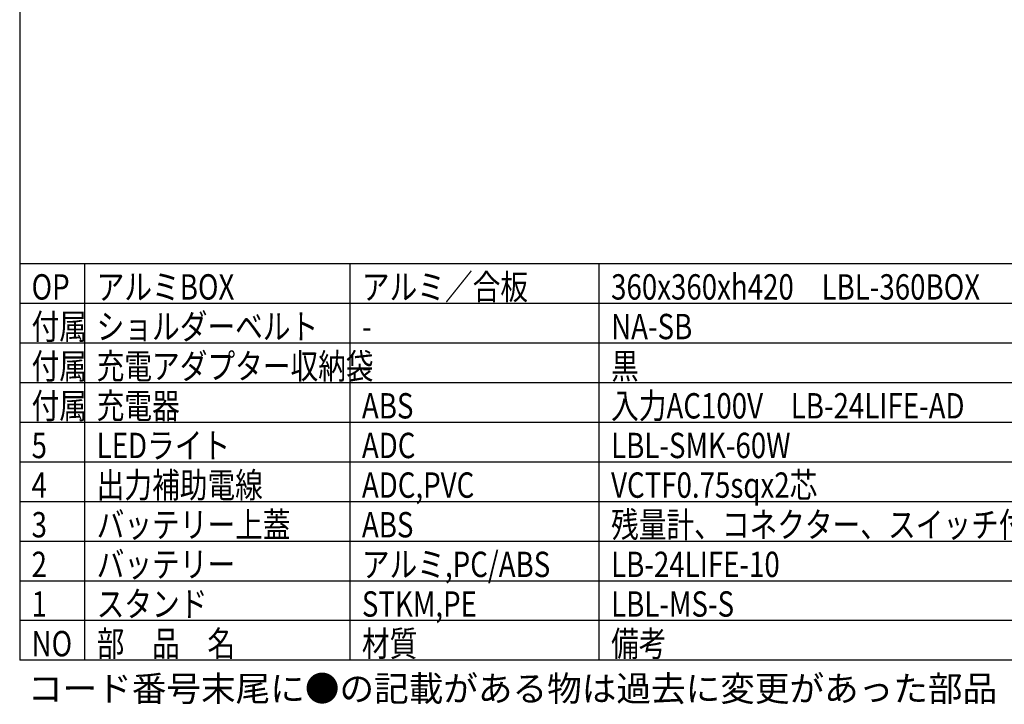
# Model space of a CAD drawing. Units: inches. Extents: x 1886 to 2293, y 42 to 327.
# Drawn here: x 1901 to 2025, y 42 to 128 of the extents above; entities that cross this region are included whole.
import ezdxf

# ---------------------------------------------------------------- set-up
doc = ezdxf.new("R2010")
doc.units = ezdxf.units.IN
doc.header["$LTSCALE"] = 0.2
doc.styles.add('高3.2', font='txt.shx', dxfattribs={"height": 3.2, "bigfont": 'bigfont.shx'})

msp = doc.modelspace()

# ---------------------------------------------------------------- linework, layer by layer
at = {"color": 3}
for p, q in [((1901.2, 321.21), (1901.2, 47.16)), ((2132.47, 97.16), (1901.2, 97.16)), ((2291.2, 47.16), (1901.2, 47.16))]:
    msp.add_line(p, q, dxfattribs=at)
at = {"color": 7}
for p, q in [((1909.41, 47.16), (1909.41, 97.16)), ((1942.86, 47.16), (1942.86, 97.16)), ((1974.29, 47.16), (1974.29, 97.16)), ((2132.47, 92.16), (1901.2, 92.16)), ((2132.47, 87.16), (1901.2, 87.16)), ((2132.47, 82.16), (1901.2, 82.16)), ((2132.47, 77.16), (1901.2, 77.16)), ((2132.47, 72.16), (1901.2, 72.16)), ((2132.47, 67.16), (1901.2, 67.16)), ((2132.47, 62.16), (1901.2, 62.16)), ((2132.47, 57.16), (1901.2, 57.16)), ((2132.47, 52.16), (1901.2, 52.16))]:
    msp.add_line(p, q, dxfattribs=at)

# ---------------------------------------------------------------- texts
at = {"color": 3, "style": '高3.2', "width": 0.8}
for s, p in [('OP', (1902.7, 92.66)), ('アルミBOX', (1910.91, 92.66)), ('アルミ／合板', (1944.36, 92.66)), ('360x360xh420\u3000LBL-360BOX', (1975.79, 92.66)), ('付属', (1902.7, 87.66)), ('ショルダーベルト', (1910.91, 87.66)), ('NA-SB', (1975.79, 87.66)), ('-', (1944.36, 87.66)), ('付属', (1902.7, 82.66)), ('充電アダプター収納袋', (1910.91, 82.66)), ('黒', (1975.79, 82.66)), ('-', (1944.36, 82.66)), ('付属', (1902.7, 77.66)), ('充電器', (1910.91, 77.66)), ('ABS', (1944.36, 77.66)), ('入力AC100V\u3000LB-24LIFE-AD', (1975.79, 77.66)), ('5', (1902.7, 72.66)), ('LEDライト', (1910.91, 72.66)), ('ADC', (1944.36, 72.66)), ('LBL-SMK-60W', (1975.79, 72.66)), ('4', (1902.7, 67.66)), ('出力補助電線', (1910.91, 67.66)), ('ADC,PVC', (1944.36, 67.66)), ('VCTF0.75sqx2芯', (1975.79, 67.66)), ('3', (1902.7, 62.66)), ('バッテリー上蓋', (1910.91, 62.66)), ('ABS', (1944.36, 62.66)), ('残量計、コネクター、スイッチ付', (1975.79, 62.66)), ('2', (1902.7, 57.66)), ('バッテリー', (1910.91, 57.66)), ('アルミ,PC/ABS', (1944.36, 57.66)), ('LB-24LIFE-10', (1975.79, 57.66)), ('スタンド', (1910.91, 52.66)), ('STKM,PE', (1944.36, 52.66)), ('LBL-MS-S', (1975.79, 52.66)), ('1', (1902.7, 52.66)), ('NO', (1902.7, 47.66)), ('部\u3000品\u3000名', (1910.91, 47.66)), ('材質', (1944.36, 47.66)), ('備考', (1975.79, 47.66))]:
    msp.add_text(s, height=3.2, dxfattribs=at).set_placement(p)
at = {"style": '高3.2'}
msp.add_text('コード番号末尾に●の記載がある物は過去に変更があった部品', height=3.2, dxfattribs=at).set_placement((1902.24, 41.99))

doc.saveas('drawing.dxf')
